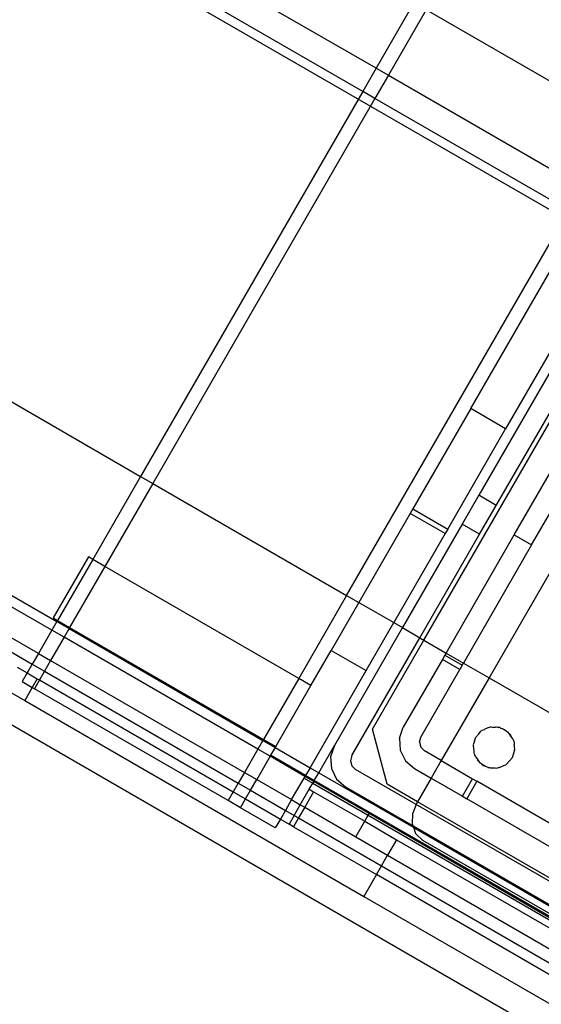
# Model space of a CAD drawing. Extents: x -77 to 78, y -67 to 68.
# Drawn here: x -16 to -14, y -46 to -43 of the extents above; entities that cross this region are included whole.
import ezdxf

# ---------------------------------------------------------------- set-up
doc = ezdxf.new("R2010")
doc.units = 0
doc.header["$MEASUREMENT"] = 0
doc.layers.get('0').update_dxf_attribs({"linetype": 'CONTINUOUS'})

msp = doc.modelspace()

# ---------------------------------------------------------------- linework, layer by layer
for p, q in [((-13.3528, -43.7134), (-20.0381, -39.8536)), ((-14.6807, -42.7852), (-17.7402, -41.0188)), ((-14.733, -42.8758), (-17.7925, -41.1094)), ((-14.5336, -42.5303), (-14.6807, -42.7852)), ((-14.4858, -42.5578), (-14.633, -42.8127)), ((-13.7285, -42.9942), (-14.4858, -42.5578)), ((-18.6601, -42.612), (-15.6006, -44.3784)), ((-14.6807, -42.7852), (-14.733, -42.8758)), ((-14.633, -42.8127), (-14.6853, -42.9033)), ((-14.6807, -42.7852), (-14.633, -42.8127)), ((-14.633, -42.8127), (-13.8761, -43.2497)), ((-14.733, -42.8758), (-15.6006, -44.3784)), ((-14.6853, -42.9033), (-14.733, -42.8758)), ((-14.6853, -42.9033), (-15.5529, -44.406)), ((-13.9284, -43.3403), (-14.6853, -42.9033)), ((-18.9871, -43.1785), (-15.9276, -44.9449)), ((-15.9473, -44.979), (-19.0068, -43.2126)), ((-15.9996, -45.0696), (-19.0591, -43.3032)), ((-19.0833, -43.3451), (-16.0238, -45.1115)), ((-14.7959, -44.843), (-13.9284, -43.3403)), ((-14.3112, -44.1136), (-13.8806, -43.3679)), ((-13.7443, -43.4466), (-14.1748, -44.1924)), ((-13.7805, -43.5881), (-14.2795, -44.4524)), ((-14.2113, -44.4918), (-13.7123, -43.6275)), ((-14.4942, -45.0172), (-13.7619, -43.7488)), ((-13.5211, -43.9197), (-14.2396, -45.1642)), ((-14.3112, -44.1136), (-14.5376, -44.5057)), ((-14.1748, -44.1924), (-14.3112, -44.1136)), ((-14.1414, -44.6069), (-13.8708, -44.1383)), ((-14.4012, -44.5845), (-14.1748, -44.1924)), ((-14.0732, -44.6463), (-13.8026, -44.1777)), ((-15.6006, -44.3784), (-15.7876, -44.7023)), ((-15.6006, -44.3784), (-15.5529, -44.406)), ((-15.5529, -44.406), (-15.7399, -44.7299)), ((-15.5529, -44.406), (-14.7959, -44.843)), ((-14.2795, -44.4524), (-14.3445, -44.5649)), ((-14.2113, -44.4918), (-14.2795, -44.4524)), ((-14.5376, -44.5057), (-14.5474, -44.5228)), ((-14.5376, -44.5057), (-14.4012, -44.5845)), ((-14.2763, -44.6043), (-14.2113, -44.4918)), ((-14.5474, -44.5228), (-14.7482, -44.8705)), ((-14.411, -44.6015), (-14.5474, -44.5228)), ((-14.3445, -44.5649), (-14.5777, -44.969)), ((-14.2763, -44.6043), (-14.3445, -44.5649)), ((-14.411, -44.6015), (-14.6118, -44.9493)), ((-14.5095, -45.0083), (-14.2763, -44.6043)), ((-14.4012, -44.5845), (-14.411, -44.6015)), ((-14.4076, -45.068), (-14.1414, -44.6069)), ((-14.1414, -44.6069), (-14.0732, -44.6463)), ((-14.0732, -44.6463), (-14.3395, -45.1075)), ((-15.8046, -44.6925), (-15.9424, -44.9312)), ((-15.7876, -44.7023), (-15.8046, -44.6925)), ((-15.7876, -44.7023), (-15.9254, -44.941)), ((-15.7399, -44.7299), (-15.8777, -44.9686)), ((-15.7399, -44.7299), (-15.7876, -44.7023)), ((-14.9829, -45.1669), (-15.7399, -44.7299)), ((-14.7959, -44.843), (-14.9829, -45.1669)), ((-14.7959, -44.843), (-14.7482, -44.8705)), ((-14.7482, -44.8705), (-14.8565, -45.0581)), ((-14.7482, -44.8705), (-14.6118, -44.9493)), ((-15.9276, -44.9449), (-15.9473, -44.979)), ((-15.9424, -44.9312), (-15.9254, -44.941)), ((-15.9254, -44.941), (-15.9276, -44.9449)), ((-15.9276, -44.9449), (-15.8799, -44.9724)), ((-15.9254, -44.941), (-15.8777, -44.9686)), ((-14.7201, -45.1368), (-14.6118, -44.9493)), ((-14.6118, -44.9493), (-14.5777, -44.969)), ((-15.9473, -44.979), (-15.9996, -45.0696)), ((-15.8996, -45.0065), (-15.9473, -44.979)), ((-15.8799, -44.9724), (-15.8996, -45.0065)), ((-15.8777, -44.9686), (-15.8799, -44.9724)), ((-15.8799, -44.9724), (-15.123, -45.4095)), ((-15.8777, -44.9686), (-15.1207, -45.4056)), ((-14.5777, -44.969), (-14.8435, -45.4293)), ((-14.5777, -44.969), (-14.5095, -45.0083)), ((-16.6953, -45.0068), (-10.252, -48.7271)), ((-15.8996, -45.0065), (-15.9519, -45.0971)), ((-15.1427, -45.4435), (-15.8996, -45.0065)), ((-14.7753, -45.4686), (-14.5095, -45.0083)), ((-14.695, -45.365), (-14.4942, -45.0172)), ((-14.5095, -45.0083), (-14.4942, -45.0172)), ((-14.4942, -45.0172), (-14.4076, -45.068)), ((-15.9996, -45.0696), (-16.0238, -45.1115)), ((-15.9996, -45.0696), (-15.9519, -45.0971)), ((-14.9352, -45.1945), (-14.8565, -45.0581)), ((-14.8565, -45.0581), (-14.7201, -45.1368)), ((-14.4122, -45.0759), (-14.422, -45.093)), ((-14.4076, -45.068), (-14.4122, -45.0759)), ((-14.4122, -45.0759), (-14.344, -45.1154)), ((-14.4076, -45.068), (-14.3395, -45.1075)), ((-16.0238, -45.1115), (-16.0434, -45.1456)), ((-16.0238, -45.1115), (-15.9761, -45.139)), ((-15.9519, -45.0971), (-15.9761, -45.139)), ((-15.9519, -45.0971), (-15.195, -45.5341)), ((-14.422, -45.093), (-14.5746, -45.3572)), ((-14.3538, -45.1322), (-14.422, -45.093)), ((-14.344, -45.1154), (-14.3538, -45.1322)), ((-14.344, -45.1154), (-14.3395, -45.1075)), ((-14.3395, -45.1075), (-14.2396, -45.1642)), ((-16.0826, -45.123), (-16.0434, -45.1456)), ((-16.0434, -45.1456), (-16.0632, -45.1797)), ((-16.0434, -45.1456), (-16.0042, -45.1683)), ((-15.9761, -45.139), (-15.9958, -45.1731)), ((-15.9761, -45.139), (-15.2192, -45.576)), ((-14.9389, -45.5158), (-14.7201, -45.1368)), ((-14.5064, -45.3966), (-14.3538, -45.1322)), ((-16.0632, -45.1797), (-16.0238, -45.2024)), ((-16.0042, -45.1683), (-16.0238, -45.2024)), ((-15.9958, -45.1731), (-16.0155, -45.2072)), ((-16.0042, -45.1683), (-15.9958, -45.1731)), ((-15.9958, -45.1731), (-15.2389, -45.6101)), ((-14.9829, -45.1669), (-15.1207, -45.4056)), ((-15.073, -45.4331), (-14.9352, -45.1945)), ((-14.9352, -45.1945), (-14.9829, -45.1669)), ((-14.2396, -45.1642), (-14.4266, -45.4881)), ((-14.2396, -45.1642), (-13.6328, -45.5145)), ((-16.1318, -45.2082), (-16.0534, -45.2535)), ((-16.0238, -45.2024), (-16.0534, -45.2535)), ((-16.0238, -45.2024), (-16.0155, -45.2072)), ((-15.2585, -45.6442), (-16.0155, -45.2072)), ((-16.0534, -45.2535), (-14.7289, -46.0182)), ((-14.6373, -45.5801), (-14.695, -45.365)), ((-14.5894, -45.4008), (-14.5746, -45.3572)), ((-14.2909, -45.396), (-14.2789, -45.3831)), ((-14.2789, -45.3831), (-14.2699, -45.3721)), ((-14.2677, -45.371), (-14.2699, -45.3721)), ((-14.2662, -45.3694), (-14.2677, -45.371)), ((-14.2662, -45.3694), (-14.2578, -45.3661)), ((-14.2578, -45.3661), (-14.2557, -45.3651)), ((-14.2494, -45.3628), (-14.2557, -45.3651)), ((-14.2415, -45.3581), (-14.2494, -45.3628)), ((-14.2415, -45.3581), (-14.2364, -45.3577)), ((-14.2325, -45.3562), (-14.2364, -45.3577)), ((-14.2325, -45.3562), (-14.2256, -45.357)), ((-14.2256, -45.357), (-14.2234, -45.3569)), ((-14.2234, -45.3569), (-14.2145, -45.3576)), ((-14.2145, -45.3576), (-14.2098, -45.356)), ((-14.2025, -45.3585), (-14.2145, -45.3576)), ((-14.2098, -45.356), (-14.2025, -45.3585)), ((-14.1964, -45.3589), (-14.2025, -45.3585)), ((-14.1964, -45.3589), (-14.1947, -45.3611)), ((-14.1947, -45.3611), (-14.1896, -45.3628)), ((-14.1896, -45.3628), (-14.1797, -45.3662)), ((-14.1718, -45.3731), (-14.1896, -45.3628)), ((-14.1797, -45.3662), (-14.1718, -45.3731)), ((-14.1718, -45.3731), (-14.1678, -45.3767)), ((-14.165, -45.377), (-14.1678, -45.3767)), ((-14.1616, -45.3821), (-14.165, -45.377)), ((-14.1548, -45.392), (-14.1616, -45.3821)), ((-14.1616, -45.3821), (-14.1558, -45.3871)), ((-14.1558, -45.3871), (-14.1548, -45.392)), ((-15.123, -45.4095), (-15.1427, -45.4435)), ((-15.1207, -45.4056), (-15.123, -45.4095)), ((-15.123, -45.4095), (-15.0753, -45.437)), ((-15.1207, -45.4056), (-15.073, -45.4331)), ((-14.5894, -45.4008), (-14.5864, -45.4468)), ((-14.5117, -45.4163), (-14.5064, -45.3966)), ((-14.5117, -45.4163), (-14.5064, -45.4359)), ((-14.296, -45.4127), (-14.3011, -45.4261)), ((-14.3011, -45.4261), (-14.3009, -45.4285)), ((-14.296, -45.4127), (-14.2909, -45.396)), ((-14.1498, -45.3994), (-14.1548, -45.392)), ((-14.1498, -45.3994), (-14.1488, -45.4014)), ((-14.1446, -45.4069), (-14.1488, -45.4014)), ((-14.1446, -45.4069), (-14.144, -45.4111)), ((-14.144, -45.4111), (-14.1418, -45.4156)), ((-14.1418, -45.4156), (-14.1419, -45.4249)), ((-14.1408, -45.4315), (-14.1419, -45.4249)), ((-15.1427, -45.4435), (-15.195, -45.5341)), ((-15.0949, -45.4711), (-15.1427, -45.4435)), ((-15.0753, -45.437), (-15.0927, -45.4672)), ((-15.073, -45.4331), (-15.0753, -45.437)), ((-15.0753, -45.437), (-14.9389, -45.5158)), ((-14.9048, -45.5354), (-14.8435, -45.4293)), ((-14.8435, -45.4293), (-14.8583, -45.4729)), ((-14.5864, -45.4468), (-14.566, -45.4882)), ((-14.5064, -45.4359), (-14.492, -45.4504)), ((-14.4266, -45.4881), (-14.492, -45.4504)), ((-14.3009, -45.4285), (-14.3015, -45.4306)), ((-14.3015, -45.4306), (-14.3002, -45.4396)), ((-14.3002, -45.4396), (-14.3, -45.4419)), ((-14.3, -45.4419), (-14.2988, -45.4485)), ((-14.2988, -45.4485), (-14.299, -45.4577)), ((-14.299, -45.4577), (-14.2968, -45.4623)), ((-14.2968, -45.4623), (-14.2962, -45.4664)), ((-14.2962, -45.4664), (-14.292, -45.472)), ((-14.1448, -45.4606), (-14.1499, -45.4774)), ((-14.1397, -45.4473), (-14.1448, -45.4606)), ((-14.1406, -45.4338), (-14.1408, -45.4315)), ((-14.1392, -45.4428), (-14.1406, -45.4338)), ((-14.1399, -45.4448), (-14.1392, -45.4428)), ((-14.1397, -45.4473), (-14.1399, -45.4448)), ((-15.0949, -45.4711), (-15.1472, -45.5617)), ((-15.0927, -45.4672), (-15.0949, -45.4711)), ((-14.9586, -45.5498), (-15.0949, -45.4711)), ((-14.9563, -45.546), (-15.0927, -45.4672)), ((-14.8583, -45.4729), (-14.8553, -45.5189)), ((-14.7753, -45.4686), (-14.7806, -45.4883)), ((-14.7806, -45.4883), (-14.7753, -45.508)), ((-14.566, -45.4882), (-14.5313, -45.5186)), ((-14.4266, -45.4881), (-14.466, -45.5563)), ((-14.4266, -45.4881), (-14.3044, -45.5586)), ((-14.292, -45.472), (-14.291, -45.4739)), ((-14.291, -45.4739), (-14.2859, -45.4814)), ((-14.2859, -45.4814), (-14.285, -45.4862)), ((-14.2859, -45.4814), (-14.2792, -45.4913)), ((-14.285, -45.4862), (-14.2792, -45.4913)), ((-14.2792, -45.4913), (-14.2757, -45.4963)), ((-14.2757, -45.4963), (-14.273, -45.4967)), ((-14.273, -45.4967), (-14.2689, -45.5003)), ((-14.2689, -45.5003), (-14.2611, -45.5072)), ((-14.2689, -45.5003), (-14.2512, -45.5105)), ((-14.183, -45.5072), (-14.1746, -45.5039)), ((-14.1746, -45.5039), (-14.1729, -45.5023)), ((-14.1729, -45.5023), (-14.1709, -45.5012)), ((-14.1709, -45.5012), (-14.1499, -45.4774)), ((-15.195, -45.5341), (-15.2192, -45.576)), ((-15.195, -45.5341), (-15.1472, -45.5617)), ((-14.9389, -45.5158), (-14.9563, -45.546)), ((-14.9389, -45.5158), (-14.9048, -45.5354)), ((-14.9222, -45.5656), (-14.9048, -45.5354)), ((-14.9048, -45.5354), (-14.534, -45.7495)), ((-14.8553, -45.5189), (-14.8349, -45.5602)), ((-14.7609, -45.5224), (-14.7753, -45.508)), ((-14.5238, -45.6593), (-14.7609, -45.5224)), ((-14.5313, -45.5186), (-14.466, -45.5563)), ((-14.2611, -45.5072), (-14.2512, -45.5105)), ((-14.2512, -45.5105), (-14.2461, -45.5123)), ((-14.2461, -45.5123), (-14.2444, -45.5144)), ((-14.2444, -45.5144), (-14.2383, -45.5149)), ((-14.2383, -45.5149), (-14.2263, -45.5158)), ((-14.2383, -45.5149), (-14.231, -45.5174)), ((-14.231, -45.5174), (-14.2263, -45.5158)), ((-14.2263, -45.5158), (-14.2174, -45.5165)), ((-14.2174, -45.5165), (-14.2152, -45.5163)), ((-14.2152, -45.5163), (-14.2083, -45.5171)), ((-14.2044, -45.5156), (-14.2083, -45.5171)), ((-14.1993, -45.5153), (-14.2044, -45.5156)), ((-14.1993, -45.5153), (-14.1914, -45.5105)), ((-14.1914, -45.5105), (-14.1851, -45.5083)), ((-14.1851, -45.5083), (-14.183, -45.5072)), ((-15.2192, -45.576), (-15.2389, -45.6101)), ((-15.2192, -45.576), (-15.1714, -45.6036)), ((-15.1714, -45.6036), (-15.1472, -45.5617)), ((-15.1472, -45.5617), (-15.0109, -45.6404)), ((-15.0109, -45.6404), (-14.9622, -45.5562)), ((-14.9586, -45.5498), (-14.9622, -45.5562)), ((-14.9622, -45.5562), (-14.9282, -45.5761)), ((-14.9563, -45.546), (-14.9586, -45.5498)), ((-14.9245, -45.5695), (-14.9586, -45.5498)), ((-14.9222, -45.5656), (-14.9563, -45.546)), ((-14.9419, -45.5997), (-14.9282, -45.5761)), ((-14.9245, -45.5695), (-14.9282, -45.5761)), ((-14.9282, -45.5761), (-14.7116, -45.7009)), ((-14.9222, -45.5656), (-14.9245, -45.5695)), ((-14.708, -45.6945), (-14.9245, -45.5695)), ((-13.9056, -46.1526), (-14.9222, -45.5656)), ((-14.8349, -45.5602), (-14.8002, -45.5906)), ((-14.5192, -45.6483), (-14.6373, -45.5801)), ((-14.466, -45.5563), (-14.5192, -45.6483)), ((-14.466, -45.5563), (-14.3437, -45.6269)), ((-14.3437, -45.6269), (-14.3044, -45.5586)), ((-14.2874, -45.5685), (-14.3269, -45.6366)), ((-14.3044, -45.5586), (-14.2874, -45.5685)), ((-13.4691, -46.0409), (-14.2874, -45.5685)), ((-15.2389, -45.6101), (-15.2585, -45.6442)), ((-15.2389, -45.6101), (-15.1911, -45.6377)), ((-15.1911, -45.6377), (-15.1714, -45.6036)), ((-15.1714, -45.6036), (-15.0351, -45.6823)), ((-14.9768, -45.6601), (-14.9419, -45.5997)), ((-14.9249, -45.6096), (-14.9597, -45.67)), ((-14.9419, -45.5997), (-14.9249, -45.6096)), ((-14.9249, -45.6096), (-14.7254, -45.7247)), ((-14.8002, -45.5906), (-14.5363, -45.743)), ((-15.2108, -45.6718), (-15.2585, -45.6442)), ((-15.2108, -45.6718), (-15.1911, -45.6377)), ((-15.1911, -45.6377), (-15.0547, -45.7164)), ((-15.0109, -45.6404), (-15.0351, -45.6823)), ((-15.0109, -45.6404), (-14.9768, -45.6601)), ((-14.5206, -45.6507), (-14.5238, -45.6593)), ((-14.5192, -45.6483), (-14.5206, -45.6507)), ((-11.7904, -47.2238), (-14.5192, -45.6483)), ((-14.3437, -45.6269), (-14.3269, -45.6366)), ((-13.4053, -46.1686), (-14.3269, -45.6366)), ((-15.0744, -45.7505), (-15.2108, -45.6718)), ((-15.0351, -45.6823), (-15.0547, -45.7164)), ((-15.0351, -45.6823), (-15.001, -45.702)), ((-15.001, -45.702), (-14.9768, -45.6601)), ((-14.9597, -45.67), (-14.9839, -45.7119)), ((-14.9768, -45.6601), (-14.9597, -45.67)), ((-14.9597, -45.67), (-14.7603, -45.7851)), ((-14.7116, -45.7009), (-14.708, -45.6945)), ((-13.9018, -46.1604), (-14.708, -45.6945)), ((-14.5386, -45.7368), (-14.537, -45.6934)), ((-14.5238, -45.6593), (-14.537, -45.6934)), ((-11.7975, -47.2333), (-14.5238, -45.6593)), ((-15.0547, -45.7164), (-15.0744, -45.7505)), ((-15.0547, -45.7164), (-15.0206, -45.7361)), ((-15.001, -45.702), (-15.0206, -45.7361)), ((-14.9839, -45.7119), (-15.0036, -45.746)), ((-15.001, -45.702), (-14.9839, -45.7119)), ((-14.9839, -45.7119), (-14.66, -45.8989)), ((-14.7603, -45.7851), (-14.7254, -45.7247)), ((-14.7254, -45.7247), (-14.7116, -45.7009)), ((-14.7254, -45.7247), (-14.6009, -45.7966)), ((-14.7116, -45.7009), (-13.9053, -46.1664)), ((-15.0036, -45.746), (-15.0206, -45.7361)), ((-15.0036, -45.746), (-14.6797, -45.933)), ((-14.5386, -45.7368), (-14.5363, -45.743)), ((-14.5363, -45.743), (-11.8638, -47.286)), ((-14.5363, -45.743), (-14.534, -45.7495)), ((-14.534, -45.7495), (-11.8706, -47.2872)), ((-14.5251, -45.7741), (-14.534, -45.7495)), ((-14.5251, -45.7741), (-14.4986, -45.7998)), ((-14.7603, -45.7851), (-14.6358, -45.857)), ((-14.6009, -45.7966), (-14.6358, -45.857)), ((-14.6009, -45.7966), (-13.919, -46.1903)), ((-11.9319, -47.2817), (-14.4986, -45.7998)), ((-14.66, -45.8989), (-14.6358, -45.857)), ((-14.6358, -45.857), (-13.9539, -46.2507)), ((-14.6797, -45.933), (-14.66, -45.8989)), ((-14.66, -45.8989), (-13.9781, -46.2926)), ((-14.6797, -45.933), (-14.7289, -46.0182)), ((-13.9978, -46.3267), (-14.6797, -45.933)), ((-14.7289, -46.0182), (-12.0013, -47.593))]:
    msp.add_line(p, q)

doc.saveas('drawing.dxf')
